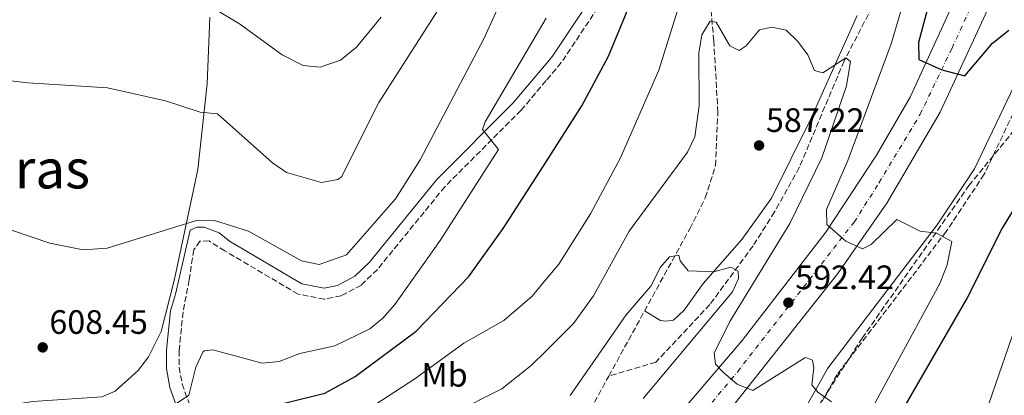
# Model space of a CAD drawing. Units: metres. Extents: x 600592 to 604039, y 4731478 to 4733841.
# Drawn here: x 600918 to 601210, y 4731687 to 4731799 of the extents above; entities that cross this region are included whole.
import ezdxf
from ezdxf.enums import TextEntityAlignment as Align

# ---------------------------------------------------------------- set-up
doc = ezdxf.new("R2010")
doc.units = ezdxf.units.M
doc.header["$MEASUREMENT"] = 0
doc.linetypes.add('DGN Style 3', pattern=[2.435890702152634, 1.739921930109024, -0.6959687720436097])
doc.linetypes.add('DGN Style 4', pattern=[2.7856150101045474, 1.391937544087219, -0.6959687720436097, 0.001739921930109024, -0.6959687720436097])
for name, color, linetype, lineweight in [('Camino', 7, 'DGN Style 3', 0), ('Carretera', 9, 'Continuous', 0), ('Cota de punto acotado terreno', 7, 'Continuous', 0), ('Curva de nivel directora', 30, 'Continuous', 30), ('Curva de nivel intermedia', 30, 'Continuous', 0), ('Eje de carretera', 7, 'DGN Style 4', 0), ('Etiqueta de uso rústico', 92, 'Continuous', 0), ('Línea blanca (vial)', 7, 'Continuous', 13), ('Línea de cambio de uso (parcela vista)', 92, 'Continuous', 0), ('Margen derecho', 7, 'Continuous', 0), ('Punto acotado terreno (símbolo)', 7, 'Continuous', 0), ('Texto de Área (paraje) menor', 7, 'Continuous', 0), ('Vaguada', 142, 'DGN Style 3', 13), ('Zona arbolada', 92, 'DGN Style 3', 0)]:
    doc.layers.add(name, color=color, linetype=linetype, lineweight=lineweight)
doc.styles.add('Style-Arial', font='arial.ttf')

# ---------------------------------------------------------------- blocks, each defined once
blk = doc.blocks.new('5PATER')
at = {"layer": 'Punto acotado terreno (símbolo)', "linetype": 'Continuous', "lineweight": 0}
h = blk.add_hatch(color=51, dxfattribs=at)
edge = h.paths.add_edge_path()
edge.add_ellipse((0, 0), major_axis=(-0.1095731443231308, -0.1110710700762829), ratio=0.9994222409660317, start_angle=0, end_angle=360)

msp = doc.modelspace()

# ---------------------------------------------------------------- linework, layer by layer
at = {"layer": 'Camino', "color": 7, "linetype": 'DGN Style 3', "lineweight": 0}
for points in [[(601118.3799999983, 4731848.08, 594.820000000007), (601094.6999999987, 4731810.189999999, 600.4199999999984), (601078.5000000002, 4731785.819999999, 602.1300000000048), (601073.9859535794, 4731780.484185062, 602.7586339812873)], [(601230.9899999988, 4731818.040000002, 604.0099999999948), (601226.4899999973, 4731798.650000001, 602.1799999999932), (601222.0500000003, 4731789.310000001, 601.3300000000019), (601215.4200000007, 4731777.480000002, 599.3600000000006), (601203.649999998, 4731752.780000002, 597.1499999999943), (601192.4400000009, 4731735.880000001, 595.4600000000065), (601160.1499999971, 4731693.570000002, 590.6100000000007), (601144.6000000013, 4731666, 588.2100000000066), (601130.9399999998, 4731645.15, 586.1999999999972), (601124.25, 4731633.480000001, 585.1499999999943), (601116.4600000003, 4731616.380000001, 583.7599999999948), (601109.2899999977, 4731592.520000001, 581.1399999999995), (601100.2999999999, 4731574.190000001, 579.8300000000019), (601087.3000000002, 4731544.220000001, 577.7400000000052), (601077.0799999987, 4731527.500000002, 576.7100000000065)], [(601073.9859535794, 4731780.484185062, 602.7586339812873), (601066.579999998, 4731771.730000001, 603.7899999999936), (601044.0300000015, 4731749.110000002, 606.8699999999953), (601024.0699999991, 4731724.650000001, 609.0099999999949), (601019.3099999982, 4731720, 608.8800000000047), (601013.3299999969, 4731716.840000002, 608.6300000000048), (601008.3500000014, 4731715.829999999, 608.5599999999978), (601000.5700000006, 4731717.34, 608.8200000000071), (600978.8999999984, 4731730.120000001, 609.4700000000013), (600974.229999999, 4731733.08, 609.4600000000064), (600971.5300000012, 4731732.960000002, 609.4600000000064), (600969.6999999983, 4731730.430000002, 609.2400000000054), (600968.3500000006, 4731721.52, 609.0200000000041), (600966.5399999978, 4731712.040000003, 606.3099999999977), (600965.370000001, 4731700.630000002, 605.8000000000029), (600965.3999999978, 4731695.660000001, 605.5), (600966.2899999997, 4731690.720000002, 605.0700000000071), (600984.7999999992, 4731638.890000002, 599.7400000000052)]]:
    msp.add_polyline3d(points, dxfattribs=at)
at = {"layer": 'Carretera', "color": 9, "linetype": 'Continuous', "lineweight": 0}
for points in [[(601108.8799999991, 4731676.449999999, 587.3000000000029), (601132.0500000012, 4731703.579999999, 591.1100000000006), (601156.8299999982, 4731735.67, 594.070000000007), (601171.8099999984, 4731758.480000001, 596.8300000000017), (601181.7500000005, 4731775.57, 598.5399999999936), (601198.6599999996, 4731812.439999999, 601.6600000000036)], [(601207.1900000013, 4731807.090000001, 602.1699999999983), (601190.6299999986, 4731771.199999998, 598.8800000000047), (601174.8700000006, 4731744.210000001, 595.9900000000052), (601160.3799999999, 4731723.430000001, 593.6900000000023), (601094.9800000007, 4731641.03, 583.820000000007)]]:
    msp.add_polyline3d(points, dxfattribs=at)
at = {"layer": 'Curva de nivel directora', "color": 30, "linetype": 'Continuous', "lineweight": 30, "flags": 128}
for points, elevation in [([(601073.9859535794, 4731756.506295678), (601084.5599999998, 4731773.020000001), (601092.4500000001, 4731787.690000001), (601097.4999999994, 4731799.869999999), (601099.2499999994, 4731804.550000003), (601101.3999999998, 4731815.150000001), (601094.7399999988, 4731819.070000002), (601096.4199999997, 4731831.730000002), (601102.2400000001, 4731841.380000002), (601106.5799999986, 4731851.37), (601107.6000000001, 4731856.620000001), (601108.1900000002, 4731879.54), (601106.7499999985, 4731931.640000001), (601107.7999999991, 4731936.689999999), (601109.9600000004, 4731937.680000001), (601115.1999999997, 4731932.520000001), (601117.5099999986, 4731933.740000002), (601121.599999999, 4731942.36), (601125.1399999995, 4731945.050000002), (601127.8699999988, 4731944.77), (601131.9300000002, 4731942.199999999), (601149.2399999994, 4731926.720000001)], 600.0000000000005), ([(601187.2899999988, 4731803.210000001), (601184.2199999999, 4731791.810000001), (601184.3499999995, 4731786.78), (601191.0899999986, 4731783.66), (601197.9599999995, 4731781.940000001), (601206.089999999, 4731791.580000003), (601210.9399999992, 4731795.41)], 600.0000000000002), ([(600988.2300000002, 4731683.03), (601008.519999999, 4731688.000000001), (601017.4699999987, 4731693.000000001), (601035.5800000003, 4731706.330000003), (601051.0900000002, 4731722.51), (601061.3099999995, 4731736.710000002), (601073.9859535794, 4731756.506295678)], 600.0000000000002), ([(601214.9499999991, 4731746.730000001), (601208.9799999989, 4731736.880000002), (601198.61, 4731716.24), (601180.2199999989, 4731684.449999999), (601173.7300000001, 4731669.690000001), (601166.7699999998, 4731649.890000002), (601157.6399999991, 4731617.449999999), (601155.0700000009, 4731605.460000004), (601154.7299999989, 4731599.990000002), (601155.4899999988, 4731595.050000001), (601157.4299999991, 4731589.850000001), (601160.4699999989, 4731584.77), (601164.2499999985, 4731580.650000002), (601168.7799999992, 4731577.300000002), (601171.9699999989, 4731573.440000001), (601177.9900000005, 4731563.310000001), (601181.969999999, 4731560.07), (601187.11, 4731556.430000001), (601191.6799999987, 4731554.390000001), (601207.6699999992, 4731549.720000002), (601222.6200000002, 4731543.7)], 600.0000000000002)]:
    msp.add_lwpolyline(points, dxfattribs=dict(at, elevation=elevation))
at = {"layer": 'Curva de nivel intermedia', "color": 30, "linetype": 'Continuous', "lineweight": 0, "flags": 128}
for points, elevation in [([(601184.5799999997, 4731820.039999997), (601176.1399999997, 4731791.390000001), (601163.3000000007, 4731756.88), (601156.990000001, 4731742.32), (601157.04, 4731737.949999998), (601162.7500000009, 4731732.949999998), (601167.6399999993, 4731730.680000001), (601170.240000001, 4731732.01)], 595.0000000000001), ([(600824.72, 4731811.470000001), (600862.1100000001, 4731797.609999999), (600888.0800000008, 4731784.599999999), (600893.0700000018, 4731783.01), (600920.5700000013, 4731779.810000001), (600944.1900000004, 4731778.350000001), (600961.35, 4731774.480000001), (600971.6200000006, 4731771.21), (600976.7100000001, 4731770.699999998), (600993.0100000014, 4731756.149999999), (600997.1300000007, 4731753.319999999), (601007.4999999999, 4731750.34), (601012.3500000001, 4731751.220000001), (601013.4299999997, 4731751.989999999), (601024.4400000002, 4731774.029999998), (601043.4700000006, 4731803.600000001)], 615), ([(601073.9859535794, 4731721.732290879), (601077.7300000014, 4731726.210000002), (601087.1799999995, 4731741.050000001), (601095.89, 4731757.460000002), (601107.4000000012, 4731783.550000001), (601115.0700000002, 4731808.210000001)], 595.0000000000001), ([(600768.530000002, 4731803.509999999), (600785.0000000009, 4731794.189999999), (600801.4500000018, 4731785.600000001), (600814.9400000012, 4731780.430000001), (600833.2000000003, 4731770.66), (600874.1300000009, 4731754.359999999), (600910.740000001, 4731737.91), (600927.1300000015, 4731732.369999999), (600936.9800000021, 4731730.4), (600944.1200000012, 4731730.939999999), (600970.8000000003, 4731739.24), (600975.8000000004, 4731739.090000001), (600985.89, 4731735.99), (601001.6300000001, 4731727.159999999), (601006.8600000005, 4731726.079999999), (601014.9400000006, 4731728.999999999), (601029.4400000003, 4731745.519999999), (601036.7400000005, 4731757.100000001), (601055.5400000005, 4731792.869999999), (601060.6700000003, 4731804.080000001)], 609.9999999999999), ([(600973.4300000012, 4731803.210000001), (600983.2500000002, 4731797.289999999), (600995.9100000003, 4731788.15), (601002.0800000017, 4731785.019999999), (601007.0800000017, 4731784.519999999), (601013.1300000001, 4731786.519999999), (601017.8700000009, 4731790.399999999), (601025.1300000009, 4731799.269999999)], 620.0000000000001), ([(600962.2400000017, 4731683.430000001), (600968.2300000021, 4731687.470000002), (600970.3399999999, 4731695.690000001), (600972.4400000009, 4731700.189999999), (600972.8000000007, 4731700.520000001), (600975.3800000001, 4731700.810000001), (600989.9700000014, 4731696.939999999), (600994.9400000003, 4731697.42), (601001.1200000006, 4731699.789999999), (601011.5099999997, 4731702.069999999), (601021.8000000004, 4731707.099999999), (601025.7000000008, 4731710.23), (601029.2400000015, 4731714.28), (601042.600000001, 4731733.21), (601059.8800000012, 4731760.07), (601055.2000000008, 4731766.009999999), (601055.9100000015, 4731768.32), (601073.9859535794, 4731798.955349582)], 605), ([(601073.9859535794, 4731700.555459685), (601082.1200000013, 4731708.67), (601087.9999999999, 4731716.800000002), (601098.5300000019, 4731735.999999999), (601115.8400000012, 4731759.359999999), (601118.0499999997, 4731763.859999998), (601119.29, 4731773.039999999), (601119.2300000021, 4731788.649999999), (601120.0800000014, 4731794.08), (601122.5199999999, 4731798.090000001), (601124.3500000006, 4731797.750000001), (601128.3400000003, 4731790.800000002), (601131.1299999999, 4731789.409999999), (601133.250000001, 4731790.819999999), (601137.1200000001, 4731795.539999999), (601140.7700000001, 4731796.28), (601145.0199999993, 4731795.399999999), (601148.41, 4731792.130000002), (601151.4299999997, 4731788.099999999), (601153.4700000006, 4731783.529999998), (601155.9200000003, 4731782.830000001), (601162.6799999995, 4731787.27), (601164.13, 4731786.17), (601162.9499999998, 4731778.930000001), (601155.640000001, 4731757.609999999), (601146.11, 4731738.199999998), (601128.3499999993, 4731709.189999999), (601123.6900000012, 4731699.859999998), (601124.1500000015, 4731696.62), (601126.5800000012, 4731694.080000001), (601130.5100000007, 4731690.720000002), (601135.2000000001, 4731688.789999999), (601150.5700000015, 4731698.49), (601150.8700000009, 4731698.609999999), (601152.8800000004, 4731697.76), (601153.2200000001, 4731695.48), (601152.61, 4731690.509999999), (601154.4200000004, 4731688.34), (601158.4800000017, 4731685.449999998)], 590.0000000000001), ([(601170.240000001, 4731732.01), (601177.8000000004, 4731739.42), (601184.7000000004, 4731735.930000001), (601189.5100000005, 4731735.369999999), (601194.0500000002, 4731732.92), (601192.6800000002, 4731725.970000001), (601190.5000000007, 4731720.480000001), (601162.6799999995, 4731669.179999999), (601148.0600000013, 4731636.199999998), (601141.9900000006, 4731620.179999999), (601136.9700000003, 4731603.300000001), (601134.8, 4731592.369999999), (601135.2200000002, 4731586.52), (601138.0600000012, 4731580.520000001), (601146.6200000019, 4731570.369999998), (601158.37, 4731559.489999999), (601166.3600000008, 4731544.319999999), (601170.3100000003, 4731539.33), (601183.0399999997, 4731529.48), (601203.6900000006, 4731519.739999998), (601207.9300000007, 4731515.519999999), (601210.2400000019, 4731511.08), (601211.6900000002, 4731506.100000001), (601212.7699999998, 4731486.350000001)], 595.0000000000001), ([(601081.0999999997, 4731687.310000001), (601097.6800000004, 4731711.17), (601104.9600000003, 4731719.710000002), (601107.8600000016, 4731725.289999999), (601110.5000000015, 4731728.33), (601113.2599999995, 4731728.889999999), (601113.6399999995, 4731727.159999999), (601116.0800000003, 4731724.210000001), (601123.6399999998, 4731723.949999999), (601128.7100000014, 4731725.349999999), (601130.8799999995, 4731724.169999998), (601130.8900000006, 4731721.92), (601129.1600000006, 4731717.960000001), (601102.6800000004, 4731686.430000001)], 585), ([(601015.6800000005, 4731679.63), (601035.110000001, 4731692.25), (601049.6599999998, 4731702.8), (601061.5000000016, 4731709.57), (601069.820000001, 4731716.75), (601073.9859535794, 4731721.732290879)], 595.0000000000001), ([(601213.7100000008, 4731710.009999999), (601202.3000000003, 4731676.890000001), (601194.7499999999, 4731649.039999999), (601186.4999999999, 4731626.25), (601185.3200000018, 4731620.220000002), (601185.8400000003, 4731609.550000001), (601187.11, 4731603.220000001), (601188.9900000021, 4731598.27), (601191.5199999999, 4731593.96), (601195.4800000007, 4731589.91), (601210.3200000002, 4731582.17)], 605.0000000000001), ([(600923.8600000015, 4731482.069999999), (600926.5100000004, 4731489.230000001), (600931.9100000004, 4731508.279999999), (600934.2800000019, 4731512.710000001), (600942.6000000013, 4731518.480000001), (600949.5700000006, 4731525.74), (600967.4600000009, 4731554.640000002), (600970.8600000007, 4731556.029999999), (600973.2800000013, 4731555.090000001), (600977.230000001, 4731555.52), (600987.7100000017, 4731564.469999999), (600996.5200000005, 4731565.34), (601000.1300000004, 4731568.52), (601020.9300000009, 4731600.109999999), (601023.820000001, 4731610.349999999), (601023.040000001, 4731632.929999999), (601019.5000000005, 4731650.189999999), (601015.8300000003, 4731660.430000001), (601015.4700000006, 4731665.67), (601032.4100000008, 4731673.380000001), (601046.3700000017, 4731682.050000001), (601060.9299999995, 4731689.3), (601069.610000001, 4731696.189999999), (601073.9859535794, 4731700.555459685)], 590.0000000000001)]:
    msp.add_lwpolyline(points, dxfattribs=dict(at, elevation=elevation))
at = {"layer": 'Eje de carretera', "color": 7, "linetype": 'DGN Style 4', "lineweight": 0}
msp.add_polyline3d([(601073.9859535794, 4731622.720858801, 581.4091711798671), (601080.6700000007, 4731632.710000002, 581.8200000000069), (601106.4400000002, 4731665.41, 586.4100000000036), (601130.6900000017, 4731694.380000004, 590.1000000000058), (601165.1700000018, 4731738.660000001, 594.9499999999973), (601172.5799999969, 4731750.34, 596.279999999999), (601184.7099999995, 4731770.560000001, 598.4400000000024), (601194.1399999995, 4731790.100000001, 600.2100000000065), (601203.3399999996, 4731810.320000002, 602)], dxfattribs=at)
at = {"layer": 'Línea blanca (vial)', "color": 7, "linetype": 'Continuous', "lineweight": 13}
for points in [[(601161.839999999, 4732368.760000001, 649.7400000000052), (601170.7399999973, 4732348.09, 647.9100000000037), (601181.579999998, 4732309.470000001, 644.5099999999949), (601202.7499999995, 4732220.24, 637.3800000000047), (601217.190000001, 4732152.120000001, 631.5099999999949), (601219.9299999991, 4732135.450000001, 630.1600000000036), (601222.3699999999, 4732113.290000001, 628.570000000007), (601224.7600000015, 4732073.02, 625.0200000000041), (601224.1999999983, 4731981.520000001, 617.4799999999963), (601222.3599999987, 4731925.000000002, 612.0500000000029), (601221.2600000014, 4731909.78, 610.800000000003), (601215.7899999997, 4731871.390000001, 607.5800000000019), (601208.4200000024, 4731839.980000002, 604.75), (601198.6599999992, 4731812.440000001, 601.6600000000036), (601181.75, 4731775.570000002, 598.5399999999937), (601171.8099999981, 4731758.480000001, 596.8300000000019), (601156.8299999977, 4731735.670000001, 594.070000000007), (601132.0500000007, 4731703.58, 591.1100000000006), (601108.8799999986, 4731676.449999999, 587.3000000000033), (601073.9859535794, 4731642.256985216, 583.6136763603527)], [(601083.069999999, 4731624.960000002, 580.1199999999953), (601094.9800000002, 4731641.030000002, 583.8200000000071), (601160.3799999994, 4731723.430000001, 593.6900000000024), (601174.8700000001, 4731744.210000001, 595.9900000000054), (601190.6299999983, 4731771.199999999, 598.8800000000047), (601207.1900000008, 4731807.090000002, 602.1699999999984), (601218.2300000003, 4731840.08, 605.279999999999), (601223.1000000008, 4731859.390000001, 606.9100000000036), (601226.8200000002, 4731878.270000001, 608.529999999999), (601232.0599999973, 4731917.790000001, 612.0500000000029), (601234.7199999993, 4732004.189999999, 619.3300000000017), (601234.9800000008, 4732078.310000001, 625.9100000000036), (601233.9899999984, 4732098.210000004, 627.6000000000059), (601231.6000000013, 4732123.020000001, 629.679999999993), (601224.2399999986, 4732170.090000002, 633.7500000000001), (601211.7699999985, 4732227.37, 637.7400000000054), (601196.1700000013, 4732296.600000001, 643.7899999999936), (601184.1900000008, 4732340.470000001, 647.2400000000054), (601176.0899999982, 4732362.33, 649.2200000000014)]]:
    msp.add_polyline3d(points, dxfattribs=at)
at = {"layer": 'Línea de cambio de uso (parcela vista)', "color": 92, "linetype": 'Continuous', "lineweight": 0}
for points in [[(600974.4400000004, 4731799.310000001, 617.9400000000023), (600973.6299999999, 4731779.52, 615.1900000000023), (600970.8899999997, 4731754.16, 611.7400000000052), (600963.9699999997, 4731721.800000001, 607.179999999993), (600960.1100000005, 4731706.289999999, 606.8000000000029), (600956.2699999996, 4731698.75, 607.1199999999953), (600953.29, 4731694.76, 607.070000000007), (600946.4800000006, 4731688.619999999, 607.3999999999943), (600942.4600000001, 4731686.980000001, 607.7299999999959), (600922.0899999999, 4731685.600000001, 608.7200000000012), (600908.9100000003, 4731683.51, 607.75)], [(601166.04, 4731799.800000001, 590.820000000007), (601152.2000000002, 4731769.039999999, 587.820000000007), (601140.6900000004, 4731745.720000001, 586.6900000000023), (601131.9600000001, 4731733.52, 585.9199999999983), (601120.4299999997, 4731720.5, 584.4499999999971), (601114.8600000005, 4731712.600000001, 584.1900000000023), (601111.6699999999, 4731709.59, 584.029999999999), (601109.4199999999, 4731709.279999999, 583.8600000000006), (601107.9000000004, 4731709.52, 583.779999999999), (601103.1500000004, 4731712.380000001, 583.779999999999)]]:
    msp.add_polyline3d(points, dxfattribs=at)
at = {"layer": 'Margen derecho', "color": 7, "linetype": 'Continuous', "lineweight": 0}
for points in [[(601115.64, 4731849.790000002, 594.820000000007), (601091.9899999973, 4731811.939999999, 600.4199999999984), (601075.9099999998, 4731787.76, 602.1300000000048), (601073.9859535794, 4731785.485977587, 602.4027512431122)], [(601227.7899999982, 4731818.779999999, 604.0099999999948), (601223.3700000013, 4731799.74, 602.1799999999932), (601219.12, 4731790.83, 601.3300000000019), (601212.4999999994, 4731778.990000002, 599.3600000000006), (601200.7800000003, 4731754.41, 597.1499999999943), (601189.7600000009, 4731737.790000002, 595.4600000000065), (601157.3999999977, 4731695.390000001, 590.6100000000007), (601141.7800000005, 4731667.710000002, 588.2100000000066), (601128.129999998, 4731646.869999999, 586.1999999999972), (601121.3199999996, 4731634.980000001, 585.1499999999943), (601113.3700000013, 4731617.540000001, 583.7599999999948), (601106.2199999989, 4731593.720000001, 581.1399999999995), (601097.3200000006, 4731575.570000002, 579.8300000000019), (601084.3699999999, 4731545.720000001, 577.7400000000052), (601077.6099999985, 4731534.300000001, 576.7100000000065)], [(601073.9859535794, 4731785.485977587, 602.4027512431122), (601064.1999999996, 4731773.920000001, 603.7899999999936), (601041.6299999988, 4731751.27, 606.8699999999953), (601021.6799999997, 4731726.83, 609.0099999999949), (601017.3900000004, 4731722.640000002, 608.8800000000047), (601012.2299999994, 4731719.91, 608.6300000000048), (601008.3299999969, 4731719.119999999, 608.5599999999978), (601001.7300000007, 4731720.410000001, 608.8200000000071), (600980.3099999988, 4731733.030000002, 609.4700000000013), (600977.230000001, 4731735.42, 609.4600000000064), (600972.8000000007, 4731737.11, 609.7100000000065), (600970.6599999995, 4731737.140000002, 609.6000000000058), (600968.61, 4731736.260000001, 609.4199999999983), (600964.2899999992, 4731717.34, 607.6499999999943), (600962.7899999995, 4731712.42, 606.3099999999977), (600961.6000000003, 4731700.820000002, 605.8000000000029), (600961.6200000005, 4731695.320000002, 605.5), (600962.6299999985, 4731689.750000001, 605.0700000000071), (600981.1799999983, 4731637.790000002, 599.7400000000052)]]:
    msp.add_polyline3d(points, dxfattribs=at)
at = {"layer": 'Vaguada', "color": 142, "linetype": 'DGN Style 3', "lineweight": 13, "extrusion": (0.3788939803271739, -0.3103501781427226, 0.8718498257146191), "elevation": -1240223.057813743, "flags": 128}
msp.add_lwpolyline([(4041301.860600562, 2208912.972191713), (4041361.735199107, 2208919.199562673), (4041378.356713322, 2208922.731809151)], dxfattribs=at)
at = {"layer": 'Vaguada', "color": 142, "linetype": 'DGN Style 3', "lineweight": 13}
for points in [[(601219.5700000003, 4731973.539999999, 615.9700000000012), (601217.79, 4731956.16, 614.1199999999953), (601217.5999999996, 4731941.970000001, 612.779999999999), (601215.54, 4731923.890000001, 610.8500000000058), (601214.1900000004, 4731904.220000001, 609.4600000000064), (601212.1500000004, 4731889.430000001, 608.1100000000006), (601208.0800000001, 4731873.980000001, 606.070000000007), (601198.3499999996, 4731851.300000001, 599.9100000000036), (601194.6600000003, 4731844.41, 598.1199999999953), (601189.29, 4731842.470000001, 596.429999999993), (601186.5599999996, 4731840.51, 595.679999999993), (601179.5099999999, 4731819.600000001, 593.2899999999936), (601162.1900000004, 4731786.289999999, 589.5599999999977), (601148.9199999999, 4731754.76, 586.529999999999), (601141.6100000005, 4731741.67, 586.429999999993), (601135.2400000002, 4731731.609999999, 585.6100000000006), (601122.4800000006, 4731714.27, 584.179999999993), (601106.4800000006, 4731697.199999999, 583.1399999999994), (601092.54, 4731693.07, 583.1100000000006)], [(601092.54, 4731693.07, 583.1100000000006), (601116.5199999996, 4731736.680000001, 585.6999999999971), (601121.1200000001, 4731745.789999999, 586.429999999993), (601124.1600000003, 4731755.369999999, 587.1199999999953), (601124.8200000003, 4731771.100000001, 588.1600000000036), (601123.6399999997, 4731792.289999999, 589.3300000000017), (601120.8799999999, 4731821.970000001, 592.7200000000012)]]:
    msp.add_polyline3d(points, dxfattribs=at)
at = {"layer": 'Zona arbolada', "color": 92, "linetype": 'DGN Style 3', "lineweight": 0}
for points in [[(601073.9859999996, 4731513.4353, 575.1551999999938), (601079.29, 4731532.869999999, 576.5899999999965), (601085.6600000003, 4731551.77, 577.9799999999959), (601094.3399999999, 4731570.640000001, 579.4499999999971), (601116.0099999999, 4731607.08, 582.6399999999994), (601135.8899999997, 4731652.66, 587.9600000000064), (601148.2100000001, 4731674.189999999, 589.929999999993), (601167.4900000002, 4731704.25, 592.4600000000064), (601199.1399999997, 4731749.430000001, 598.1000000000058), (601222.0800000001, 4731777.52, 600.8000000000029), (601227.3600000005, 4731786.220000001, 601.6000000000058), (601229.1100000005, 4731790.91, 602), (601230.2199999997, 4731800.390000001, 602.7700000000041)], [(601148.2100000001, 4731674.189999999, 589.929999999993), (601167.4900000002, 4731704.25, 592.4600000000064), (601199.1399999997, 4731749.430000001, 598.1000000000058), (601222.0800000001, 4731777.52, 600.8000000000029)]]:
    msp.add_polyline3d(points, dxfattribs=at)

# ---------------------------------------------------------------- block references
at = {"layer": 'Punto acotado terreno (símbolo)', "color": 7, "linetype": 'Continuous', "lineweight": 0, "xscale": 10, "yscale": 10, "zscale": 10}
for p in [(601137.0199999996, 4731761.310000001, 587.2200000000012), (601145.6999999988, 4731714.800000001, 592.4199999999983), (600924.9999999992, 4731701.57, 608.4499999999971)]:
    msp.add_blockref('5PATER', p, dxfattribs=at)

# ---------------------------------------------------------------- texts
at = {"layer": 'Cota de punto acotado terreno', "color": 7, "linetype": 'Continuous', "lineweight": 0, "style": 'Style-Arial'}
for s, p in [('587.22', (601139.0699999997, 4731765.310000001, 587.2200000000012)), ('592.42', (601147.7500000012, 4731718.800000001, 592.4199999999983)), ('608.45', (600926.9800000001, 4731705.570000002, 608.4499999999971))]:
    msp.add_text(s, height=7.000000000000002, dxfattribs=at).set_placement(p)
at = {"layer": 'Etiqueta de uso rústico', "color": 92, "linetype": 'Continuous', "lineweight": 0, "style": 'Style-Arial'}
msp.add_text('Mb', height=7.000000000000002, dxfattribs=at).set_placement((601043.9502462427, 4731693.460010002, 593.8699999999953), align=Align.MIDDLE_CENTER)
at = {"layer": 'Texto de Área (paraje) menor', "color": 7, "linetype": 'Continuous', "lineweight": 0, "style": 'Style-Arial'}
msp.add_text('Las Roturas', height=11.5, dxfattribs=at).set_placement((600896.3065072722, 4731754.35001, 610), align=Align.MIDDLE_CENTER)

doc.saveas('drawing.dxf')
